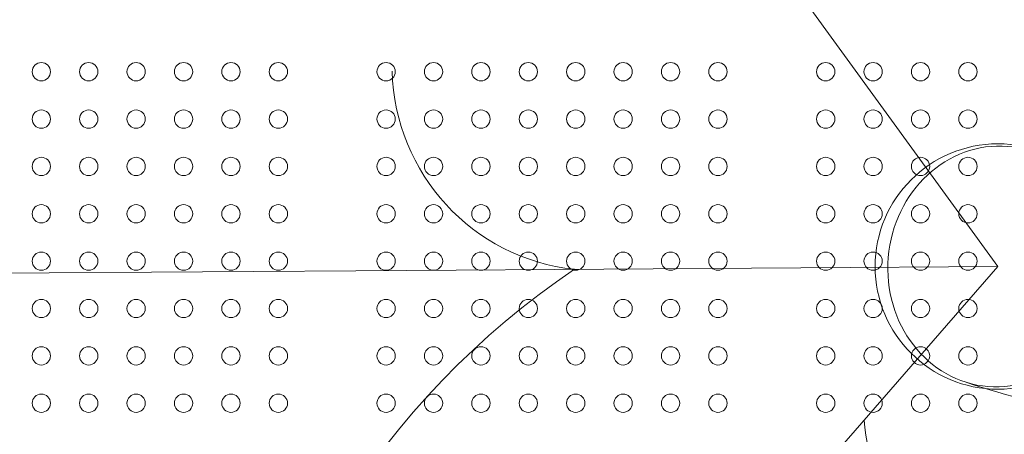
# Model space of a CAD drawing. Units: millimetres. Extents: x 308188 to 338939, y -9883 to 15453.
# Drawn here: x 319919 to 320376, y 2970 to 3163 of the extents above; entities that cross this region are included whole.
import ezdxf

# ---------------------------------------------------------------- set-up
doc = ezdxf.new("R2010")
doc.units = ezdxf.units.MM
doc.header["$LTSCALE"] = 30
doc.layers.add('InterSystem-dimension', color=7, linetype='Continuous', lineweight=5)
doc.layers.add('InterSystem-drawing', color=7, linetype='Continuous', lineweight=9)
doc.styles.add('arial', font='arial.ttf')
doc.dimstyles.new('IS_1-50(mm)', dxfattribs={"dimtxt": 100, "dimasz": 100, "dimexe": 10, "dimexo": 50, "dimgap": 10, "dimtad": 1, "dimdec": 0, "dimrnd": 10, "dimzin": 0, "dimtxsty": 'arial', "dimcen": 100, "dimclrd": 256, "dimclre": 256, "dimclrt": 256, "dimadec": 1, "dimazin": 0, "dimtfac": 1, "dimtdec": 0, "dimtmove": 0, "dimatfit": 3, "dimfxl": 1, "dimtolj": 1, "dimtzin": 0, "dimlwd": -1, "dimlwe": -1, "dimarcsym": 0})

# ---------------------------------------------------------------- blocks, each defined once
blk = doc.blocks.new('*D1')
at = {"layer": 'Defpoints', "color": 0, "transparency": 16777216}
for p in [(321430.91, 8412.92), (312471.89, -5976.07), (325194.64, -5976.07)]:
    blk.add_point(p, dxfattribs=at)
at = {"layer": 'InterSystem-dimension', "transparency": 16777216}
for p, q in [((321380.91, 8412.92), (312461.89, 8412.92)), ((312471.89, 8312.92), (312471.89, -5876.07)), ((325144.64, -5976.07), (312461.89, -5976.07))]:
    blk.add_line(p, q, dxfattribs=at)
for points in [[(312455.22, 8312.92), (312488.56, 8312.92), (312471.89, 8412.92)], [(312455.22, -5876.07), (312488.56, -5876.07), (312471.89, -5976.07)]]:
    blk.add_solid(points, dxfattribs=at)
at = {"layer": 'InterSystem-dimension', "transparency": 16777216, "insert": (312410.8, 1218.42), "char_height": 100, "attachment_point": 5, "rotation": 90, "style": 'arial'}
blk.add_mtext('\\A1;14390', dxfattribs=at)
blk = doc.blocks.new('*D2')
at = {"layer": 'Defpoints', "color": 0, "transparency": 16777216}
for p in [(330336.64, 9099.06), (313533.3, 3023.42), (330336.64, -386.8)]:
    blk.add_point(p, dxfattribs=at)
at = {"layer": 'InterSystem-dimension', "transparency": 16777216}
for p, q in [((313533.3, 3073.42), (313533.3, 9109.06)), ((330336.64, -336.8), (330336.64, 9109.06)), ((313633.3, 9099.06), (330236.64, 9099.06))]:
    blk.add_line(p, q, dxfattribs=at)
for points in [[(313633.3, 9115.73), (313633.3, 9082.39), (313533.3, 9099.06)], [(330236.64, 9115.73), (330236.64, 9082.39), (330336.64, 9099.06)]]:
    blk.add_solid(points, dxfattribs=at)
at = {"layer": 'InterSystem-dimension', "transparency": 16777216, "insert": (321934.97, 9160.12), "char_height": 100, "attachment_point": 5, "style": 'arial'}
blk.add_mtext('\\A1;16800', dxfattribs=at)
blk = doc.blocks.new('*D3')
at = {"layer": 'Defpoints', "color": 0, "transparency": 16777216}
for p in [(319062.5, 7306.59), (325194.64, -4376.07), (331361.98, -4376.07)]:
    blk.add_point(p, dxfattribs=at)
at = {"layer": 'InterSystem-dimension', "transparency": 16777216}
for p, q in [((319112.5, 7306.59), (331371.98, 7306.59)), ((331361.98, 7206.59), (331361.98, -4276.07)), ((325244.64, -4376.07), (331371.98, -4376.07))]:
    blk.add_line(p, q, dxfattribs=at)
for points in [[(331345.32, 7206.59), (331378.65, 7206.59), (331361.98, 7306.59)], [(331345.32, -4276.07), (331378.65, -4276.07), (331361.98, -4376.07)]]:
    blk.add_solid(points, dxfattribs=at)
at = {"layer": 'InterSystem-dimension', "transparency": 16777216, "insert": (331300.93, 1465.26), "char_height": 100, "attachment_point": 5, "rotation": 90, "style": 'arial'}
blk.add_mtext('\\A1;11680', dxfattribs=at)
blk = doc.blocks.new('*D4')
at = {"layer": 'Defpoints', "color": 0, "transparency": 16777216}
for p in [(315528.04, 3064.21), (328336.64, -386.8), (328336.64, -6834.66)]:
    blk.add_point(p, dxfattribs=at)
at = {"layer": 'InterSystem-dimension', "transparency": 16777216}
for p, q in [((315528.04, 3014.21), (315528.04, -6844.66)), ((328336.64, -436.8), (328336.64, -6844.66)), ((315628.04, -6834.66), (328236.64, -6834.66))]:
    blk.add_line(p, q, dxfattribs=at)
for points in [[(315628.04, -6817.99), (315628.04, -6851.33), (315528.04, -6834.66)], [(328236.64, -6817.99), (328236.64, -6851.33), (328336.64, -6834.66)]]:
    blk.add_solid(points, dxfattribs=at)
at = {"layer": 'InterSystem-dimension', "transparency": 16777216, "insert": (321932.34, -6773.6), "char_height": 100, "attachment_point": 5, "style": 'arial'}
blk.add_mtext('\\A1;12810', dxfattribs=at)

msp = doc.modelspace()

# ---------------------------------------------------------------- linework, layer by layer
at = {"layer": 'InterSystem-drawing'}
for p, q in [((320372.62, 3047.82), (320035.66, 3512.12)), ((320372.62, 3047.82), (319992.4, 2611.05)), ((320098.25, 3045.99), (320372.62, 3047.82)), ((319661.96, 3043.09), (320098.25, 3045.99))]:
    msp.add_line(p, q, dxfattribs=at)
for centre, radius in [((319928.68, 3138.31), 4.25), ((319950.68, 3138.31), 4.25), ((319972.68, 3138.31), 4.25), ((319994.68, 3138.31), 4.25), ((320016.68, 3138.31), 4.25), ((320038.68, 3138.31), 4.25), ((320088.68, 3138.31), 4.25), ((320110.68, 3138.31), 4.25), ((320132.68, 3138.31), 4.25), ((320154.68, 3138.31), 4.25), ((320176.68, 3138.31), 4.25), ((320198.68, 3138.31), 4.25), ((320220.68, 3138.31), 4.25), ((320242.68, 3138.31), 4.25), ((320292.68, 3138.31), 4.25), ((320314.68, 3138.31), 4.25), ((320336.68, 3138.31), 4.25), ((320358.68, 3138.31), 4.25), ((319928.68, 3116.31), 4.25), ((319950.68, 3116.31), 4.25), ((319972.68, 3116.31), 4.25), ((319994.68, 3116.31), 4.25), ((320016.68, 3116.31), 4.25), ((320038.68, 3116.31), 4.25), ((320088.68, 3116.31), 4.25), ((320110.68, 3116.31), 4.25), ((320132.68, 3116.31), 4.25), ((320154.68, 3116.31), 4.25), ((320176.68, 3116.31), 4.25), ((320198.68, 3116.31), 4.25), ((320220.68, 3116.31), 4.25), ((320242.68, 3116.31), 4.25), ((320292.68, 3116.31), 4.25), ((320314.68, 3116.31), 4.25), ((320336.68, 3116.31), 4.25), ((320358.68, 3116.31), 4.25), ((320372.62, 3047.82), 57), ((319928.68, 3094.31), 4.25), ((319950.68, 3094.31), 4.25), ((319972.68, 3094.31), 4.25), ((319994.68, 3094.31), 4.25), ((320016.68, 3094.31), 4.25), ((320038.68, 3094.31), 4.25), ((320088.68, 3094.31), 4.25), ((320110.68, 3094.31), 4.25), ((320132.68, 3094.31), 4.25), ((320154.68, 3094.31), 4.25), ((320176.68, 3094.31), 4.25), ((320198.68, 3094.31), 4.25), ((320220.68, 3094.31), 4.25), ((320242.68, 3094.31), 4.25), ((320292.68, 3094.31), 4.25), ((320314.68, 3094.31), 4.25), ((320336.68, 3094.31), 4.25), ((320358.68, 3094.31), 4.25), ((319928.68, 3072.31), 4.25), ((319950.68, 3072.31), 4.25), ((319972.68, 3072.31), 4.25), ((319994.68, 3072.31), 4.25), ((320016.68, 3072.31), 4.25), ((320038.68, 3072.31), 4.25), ((320088.68, 3072.31), 4.25), ((320110.68, 3072.31), 4.25), ((320132.68, 3072.31), 4.25), ((320154.68, 3072.31), 4.25), ((320176.68, 3072.31), 4.25), ((320198.68, 3072.31), 4.25), ((320220.68, 3072.31), 4.25), ((320242.68, 3072.31), 4.25), ((320292.68, 3072.31), 4.25), ((320314.68, 3072.31), 4.25), ((320336.68, 3072.31), 4.25), ((320358.68, 3072.31), 4.25), ((319928.68, 3050.31), 4.25), ((319950.68, 3050.31), 4.25), ((319972.68, 3050.31), 4.25), ((319994.68, 3050.31), 4.25), ((320016.68, 3050.31), 4.25), ((320038.68, 3050.31), 4.25), ((320088.68, 3050.31), 4.25), ((320110.68, 3050.31), 4.25), ((320132.68, 3050.31), 4.25), ((320154.68, 3050.31), 4.25), ((320176.68, 3050.31), 4.25), ((320198.68, 3050.31), 4.25), ((320220.68, 3050.31), 4.25), ((320242.68, 3050.31), 4.25), ((320292.68, 3050.31), 4.25), ((320314.68, 3050.31), 4.25), ((320336.68, 3050.31), 4.25), ((320358.68, 3050.31), 4.25), ((319928.68, 3028.31), 4.25), ((319950.68, 3028.31), 4.25), ((319972.68, 3028.31), 4.25), ((319994.68, 3028.31), 4.25), ((320016.68, 3028.31), 4.25), ((320038.68, 3028.31), 4.25), ((320088.68, 3028.31), 4.25), ((320110.68, 3028.31), 4.25), ((320132.68, 3028.31), 4.25), ((320154.68, 3028.31), 4.25), ((320176.68, 3028.31), 4.25), ((320198.68, 3028.31), 4.25), ((320220.68, 3028.31), 4.25), ((320242.68, 3028.31), 4.25), ((320292.68, 3028.31), 4.25), ((320314.68, 3028.31), 4.25), ((320336.68, 3028.31), 4.25), ((320358.68, 3028.31), 4.25), ((319928.68, 3006.31), 4.25), ((319950.68, 3006.31), 4.25), ((319972.68, 3006.31), 4.25), ((319994.68, 3006.31), 4.25), ((320016.68, 3006.31), 4.25), ((320038.68, 3006.31), 4.25), ((320088.68, 3006.31), 4.25), ((320110.68, 3006.31), 4.25), ((320132.68, 3006.31), 4.25), ((320154.68, 3006.31), 4.25), ((320176.68, 3006.31), 4.25), ((320198.68, 3006.31), 4.25), ((320220.68, 3006.31), 4.25), ((320242.68, 3006.31), 4.25), ((320292.68, 3006.31), 4.25), ((320314.68, 3006.31), 4.25), ((320336.68, 3006.31), 4.25), ((320358.68, 3006.31), 4.25), ((319928.68, 2984.31), 4.25), ((319950.68, 2984.31), 4.25), ((319972.68, 2984.31), 4.25), ((319994.68, 2984.31), 4.25), ((320016.68, 2984.31), 4.25), ((320038.68, 2984.31), 4.25), ((320088.68, 2984.31), 4.25), ((320110.68, 2984.31), 4.25), ((320132.68, 2984.31), 4.25), ((320154.68, 2984.31), 4.25), ((320176.68, 2984.31), 4.25), ((320198.68, 2984.31), 4.25), ((320220.68, 2984.31), 4.25), ((320242.68, 2984.31), 4.25), ((320292.68, 2984.31), 4.25), ((320314.68, 2984.31), 4.25), ((320336.68, 2984.31), 4.25), ((320358.68, 2984.31), 4.25)]:
    msp.add_circle(centre, radius, dxfattribs=at)
for centre, radius, start, end in [((319853.03, 2683.42), 817.04, 33.47956, 55.09452), ((320099.12, 2988.63), 378.3, 17.6085, 59.5279), ((320186.27, 3140.74), 94.78, 181.3302, 263.8333), ((320387.81, 2732.58), 378.66, 123.9967, 172.2452), ((320550.91, 3588.43), 624.98, 252.04452, 257.5153), ((320190.4, 2931.03), 376.29, 226.4196, 9.145), ((320398.04, 2983.33), 87.76, 184.4643, 256.215)]:
    msp.add_arc(centre, radius, start, end, dxfattribs=at)
msp.add_ellipse((320372.61, 3047.84), major_axis=(-4.62, -55.81), ratio=0.911942, dxfattribs=at)

# ---------------------------------------------------------------- dimensions: what is measured, and where the dimension line sits
at = {"layer": 'InterSystem-dimension'}
for base, p1, p2, picture, middle in [((330336.64, 9099.06), (313533.3, 3023.42), (330336.64, -386.8), '*D2', (321934.97, 9160.12)), ((328336.64, -6834.66), (315528.04, 3064.21), (328336.64, -386.8), '*D4', (321932.34, -6773.6))]:
    dim = msp.add_linear_dim(base=base, p1=p1, p2=p2, dimstyle='IS_1-50(mm)', dxfattribs=at)
    dim.commit()
    dim.dimension.update_dxf_attribs({"geometry": picture, "text_midpoint": middle})
for base, p1, p2, picture, middle in [((312471.89, -5976.07), (321430.91, 8412.92), (325194.64, -5976.07), '*D1', (312410.8, 1218.42)), ((331361.98, -4376.07), (319062.5, 7306.59), (325194.64, -4376.07), '*D3', (331300.93, 1465.26))]:
    dim = msp.add_linear_dim(base=base, p1=p1, p2=p2, angle=90, dimstyle='IS_1-50(mm)', dxfattribs=at)
    dim.commit()
    dim.dimension.update_dxf_attribs({"geometry": picture, "text_midpoint": middle})

doc.saveas('drawing.dxf')
